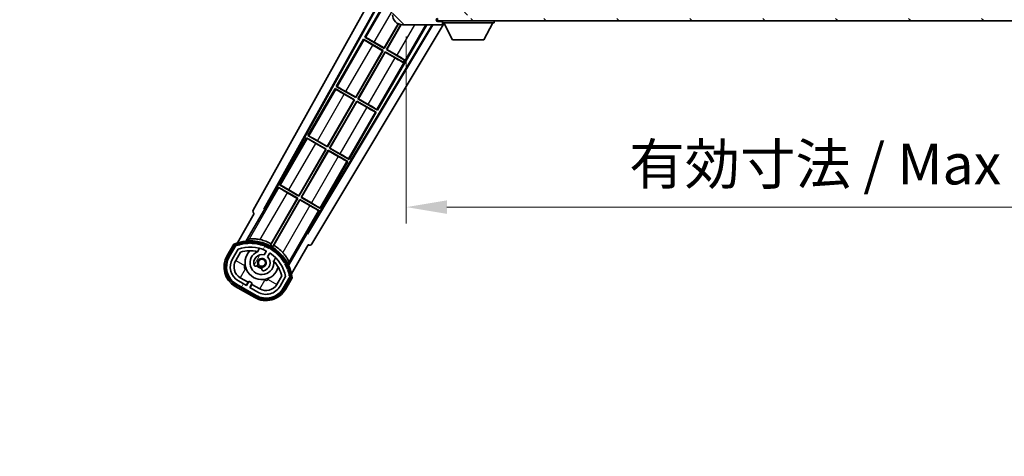
# Model space of a CAD drawing. Units: millimetres. Extents: x -2 to 12776, y 0 to 1826.
# Drawn here: x 3661 to 4055, y 1139 to 1314 of the extents above; entities that cross this region are included whole.
import ezdxf

# ---------------------------------------------------------------- set-up
doc = ezdxf.new("R2010")
doc.units = ezdxf.units.MM
for name, color, linetype, lineweight in [('Dimension (ISO)', 7, 'Continuous', 18), ('Dimension (ISO) @ 1', 7, 'Continuous', 18), ('Hatch (ISO)', 1, 'Continuous', 18), ('Symbol (ISO) @ 1', 7, 'Continuous', 18), ('Visible (ISO)', 7, 'Continuous', 35), ('Visible Narrow (ISO)', 7, 'Continuous', 25)]:
    doc.layers.add(name, color=color, linetype=linetype, lineweight=lineweight)
doc.styles.add('Note Text (TK)', font='MS PGothic.ttf')
doc.dimstyles.new('Default - Method 1b (TK)', dxfattribs={"dimscale": 6, "dimtxt": 2.5, "dimasz": 2.5, "dimexe": 1, "dimexo": 1.499999999999999, "dimgap": 1, "dimtad": 1, "dimtoh": 1, "dimrnd": 1e-08, "dimdsep": 46, "dimtxsty": 'Note Text (TK)', "dimcen": 0.09, "dimdle": 5, "dimclrd": 100, "dimclre": 100, "dimclrt": 7, "dimadec": 1, "dimazin": 1, "dimtfac": 1, "dimtmove": 0, "dimatfit": 3, "dimfxl": 1, "dimtolj": 1, "dimlwd": -1, "dimlwe": -1, "dimarcsym": 0})
doc.dimstyles.new('Default - Method 1b (TK)$7', dxfattribs={"dimscale": 6, "dimtxt": 2.5, "dimasz": 2.5, "dimexe": 1, "dimexo": 1.499999999999999, "dimgap": 1, "dimtad": 1, "dimtoh": 1, "dimrnd": 1e-08, "dimdsep": 46, "dimtxsty": 'Note Text (TK)', "dimcen": 0.09, "dimdle": 5, "dimclrd": 100, "dimclre": 100, "dimclrt": 7, "dimadec": 1, "dimazin": 1, "dimtfac": 1, "dimtmove": 0, "dimatfit": 3, "dimfxl": 1, "dimtolj": 1, "dimlwd": -1, "dimlwe": -1, "dimarcsym": 0})
pattern_1 = [(135.0002104591499, (2259.922884794573, -52.33771334736847), (-14.59286259386461, -14.59296979941324), [])]

# ---------------------------------------------------------------- blocks, each defined once
blk = doc.blocks.new('*D104')
at = {"layer": 'Defpoints', "color": 0}
for p in [(3815.366460078943, 1316.712500344898), (4240.366460078955, 1316.812500345083), (4240.366460078955, 1238.712500344905)]:
    blk.add_point(p, dxfattribs=at)
at = {"layer": 'Dimension (ISO)', "color": 100}
for p, q in [((3815.366460078943, 1306.962500344898), (3815.366460078943, 1232.212500344905)), ((4240.366460078955, 1307.062500345083), (4240.366460078955, 1232.212500344905)), ((3831.616460078944, 1238.712500344905), (4224.116460078954, 1238.712500344905))]:
    blk.add_line(p, q, dxfattribs=at)
for points in [[(3831.616460078944, 1241.420833678238), (3831.616460078944, 1236.004167011572), (3815.366460078943, 1238.712500344905)], [(4224.116460078954, 1241.420833678238), (4224.116460078954, 1236.004167011572), (4240.366460078955, 1238.712500344905)]]:
    blk.add_solid(points, dxfattribs=at)
at = {"layer": 'Dimension (ISO)', "color": 7, "insert": (3904.514187351709, 1255.922727617633), "char_height": 16.25, "attachment_point": 4, "style": 'Note Text (TK)'}
blk.add_mtext('\\A1;\\fＭＳ Ｐゴシック|b0|i0;\\H16.2500;有効寸法 / Max dim. 425', dxfattribs=at)

msp = doc.modelspace()

# ---------------------------------------------------------------- hatches: boundary and pattern name
at = {"layer": 'Hatch (ISO)'}
h = msp.add_hatch(dxfattribs=at)
h.set_pattern_fill('ANSI31', color=256, scale=165.1, angle=90.00021045915, style=0)
h.set_pattern_definition(pattern_1)
edge = h.paths.add_edge_path()
edge.add_ellipse((3817.166460078953, 1319.4125003449), major_axis=(0.3000000000000014, 2.51e-13), ratio=1, start_angle=0, end_angle=89.99999999991135)
edge.add_line((3817.166460078953, 1319.7125003449), (3815.766460078953, 1319.712500344899))
edge.add_ellipse((3815.766460078953, 1319.412500344899), major_axis=(-1.13e-13, 0.2999999999999998), ratio=1, start_angle=5.5469e-12, end_angle=90.00000000000006)
edge.add_line((3815.466460078953, 1319.412500344899), (3815.466460078955, 1316.712500344899))
edge.add_line((3815.466460078955, 1316.712500344899), (3815.366460078943, 1316.712500344899))
edge.add_line((3815.366460078943, 1316.712500344899), (3813.366460078944, 1316.712500344898))
edge.add_line((3813.366460078944, 1316.712500344898), (3813.266460078954, 1316.712500344898))
edge.add_line((3813.266460078954, 1316.712500344898), (3813.266460078953, 1319.412500344898))
edge.add_ellipse((3812.966460078953, 1319.412500344898), major_axis=(0.2999999999999998, 1.133e-13), ratio=1, start_angle=2.1053e-12, end_angle=89.99999999999872)
edge.add_line((3812.966460078953, 1319.712500344898), (3810.866460078954, 1319.712500344897))
edge.add_ellipse((3810.866460078954, 1318.712500344898), major_axis=(7.69e-14, 1), ratio=1, start_angle=3.347e-13, end_angle=90.0000000000521)
edge.add_line((3809.866460078954, 1318.712500344897), (3809.866460078956, 1315.712500344897))
edge.add_ellipse((3813.866460078955, 1315.712500344899), major_axis=(-4.000000000000001, -1.9684e-12), ratio=1, start_angle=4.85e-14, end_angle=89.99999999999316)
edge.add_line((3813.866460078956, 1311.712500344899), (3829.566460078956, 1311.712500344905))
edge.add_ellipse((3829.566460078956, 1312.012500344905), major_axis=(1.122e-13, -0.3000000000000003), ratio=1, start_angle=0, end_angle=90.00000000002628)
edge.add_line((3829.866460078957, 1312.012500344905), (3829.866460078957, 1312.462500344905))
edge.add_ellipse((3829.366460078956, 1312.462500344905), major_axis=(0.5000000000000049, 1.922e-13), ratio=1, start_angle=3.666e-13, end_angle=89.99999999999834)
edge.add_line((3829.366460078956, 1312.962500344905), (3827.991460078955, 1312.962500344904))
edge.add_ellipse((3827.991460078955, 1313.587500344904), major_axis=(2.386e-13, -0.624999999999999), ratio=1, start_angle=191.5369590326035, end_angle=359.99999999999767, ccw=False)
edge.add_ellipse((3827.991460078955, 1313.587500344904), major_axis=(-0.1249999999979495, 0.6123724356961319), ratio=1, start_angle=348.4630409673944, end_angle=359.9999999999985, ccw=False)
edge.add_line((3827.991460078955, 1314.212500344904), (3839.566460078954, 1314.212500344909))
edge.add_ellipse((3839.566460078955, 1314.512500344909), major_axis=(1.167e-13, -0.3000000000000014), ratio=1, start_angle=0, end_angle=89.99999999999912)
edge.add_line((3839.866460078955, 1314.512500344909), (3839.866460078955, 1316.412500344909))
edge.add_ellipse((3839.566460078954, 1316.412500344909), major_axis=(0.2999999999999936, 1.078e-13), ratio=1, start_angle=0, end_angle=90.00000000000315)
edge.add_line((3839.566460078954, 1316.712500344909), (3830.866460078954, 1316.712500344906))
edge.add_line((3830.866460078954, 1316.712500344906), (3830.866460078954, 1316.512500344905))
edge.add_line((3830.866460078954, 1316.512500344905), (3828.866460078955, 1316.512500344905))
edge.add_line((3828.866460078955, 1316.512500344904), (3828.866460078955, 1316.712500344904))
edge.add_line((3828.866460078954, 1316.712500344904), (3825.166460078954, 1316.712500344903))
edge.add_ellipse((3825.166460078954, 1316.412500344903), major_axis=(-1.167e-13, 0.3000000000000014), ratio=1, start_angle=0, end_angle=89.99999999999893)
edge.add_line((3824.866460078953, 1316.412500344903), (3824.866460078954, 1314.212500344903))
edge.add_line((3824.866460078954, 1314.212500344903), (3819.466460078955, 1314.212500344901))
edge.add_line((3819.466460078955, 1314.212500344901), (3819.466460078953, 1316.412500344901))
edge.add_ellipse((3819.166460078954, 1316.412500344901), major_axis=(0.3000000000000003, 1.144e-13), ratio=1, start_angle=1.8932e-12, end_angle=90.00000000002565)
edge.add_line((3819.166460078953, 1316.7125003449), (3817.466460078954, 1316.7125003449))
edge.add_line((3817.466460078954, 1316.7125003449), (3817.466460078952, 1319.4125003449))
h = msp.add_hatch(dxfattribs=at)
h.set_pattern_fill('ANSI31', color=256, scale=165.1, angle=90.00021045915, style=0)
h.set_pattern_definition(pattern_1)
edge = h.paths.add_edge_path()
edge.add_line((4242.366460078954, 1318.962500345085), (4247.366460078954, 1318.962500345087))
edge.add_ellipse((4247.366460078955, 1318.462500345087), major_axis=(-2.793e-13, 0.5000000000000226), ratio=1, start_angle=269.9999999999894, end_angle=360.00000000000057, ccw=False)
edge.add_line((4247.866460078955, 1318.462500345087), (4247.866460078957, 1314.712500345087))
edge.add_ellipse((4247.366460078956, 1314.712500345087), major_axis=(0.5000000000001137, 1.71e-13), ratio=1, start_angle=270.00000000001296, end_angle=359.99999999999875, ccw=False)
edge.add_line((4247.366460078956, 1314.212500345087), (4246.866460078956, 1314.212500345087))
edge.add_line((4246.866460078956, 1314.212500345087), (4240.266460078955, 1314.212500345084))
edge.add_line((4240.266460078955, 1314.212500345084), (4233.766460078956, 1314.212500345081))
edge.add_line((4233.766460078956, 1314.212500345081), (4227.866460078955, 1314.212500345079))
edge.add_line((4227.866460078955, 1314.212500345079), (3839.566460078955, 1314.212500344917))
edge.add_line((3839.566460078955, 1314.212500344917), (3827.991460078955, 1314.212500344912))
edge.add_line((3827.991460078955, 1314.212500344912), (3827.866460078957, 1314.212500344912))
edge.add_line((3827.866460078957, 1314.212500344912), (3827.866460078957, 1314.1998727806))
edge.add_line((3827.866460078957, 1314.199872780601), (3827.866460078958, 1313.212500344913))
edge.add_line((3827.866460078957, 1313.212500344912), (4247.366460078956, 1313.212500345087))
edge.add_ellipse((4247.366460078956, 1314.712500345087), major_axis=(5.536e-13, -1.500000000000031), ratio=1, start_angle=5.683e-13, end_angle=90.00000000000328)
edge.add_line((4248.866460078956, 1314.712500345088), (4248.866460078955, 1318.462500345088))
edge.add_ellipse((4247.366460078955, 1318.462500345087), major_axis=(1.499999999999985, 6.046e-13), ratio=1, start_angle=0, end_angle=90.00000000000406)
edge.add_line((4247.366460078954, 1319.962500345087), (4242.366460078954, 1319.962500345085))
edge.add_line((4242.366460078954, 1319.962500345085), (4242.366460078954, 1318.962500345085))
h = msp.add_hatch(dxfattribs=at)
h.set_pattern_fill('ANSI31', color=256, scale=165.1, angle=14.99997778074499, style=0)
h.set_pattern_definition([(59.999977780745, (2259.922884794573, -52.33771334736847), (-17.87259526899745, 10.31875693097815), [])])
edge = h.paths.add_edge_path()
edge.add_ellipse((3747.377297382852, 1223.258076480076), major_axis=(0.216688430181961, 0.0771111160941044), ratio=1, start_angle=0, end_angle=138.0330326888575)
edge.add_line((3747.164618569924, 1223.34564201286), (3744.541142531624, 1218.801648222083))
edge.add_ellipse((3751.469345761899, 1214.801648222083), major_axis=(-6.928203230275503, 4.000000000000016), ratio=1, start_angle=3.22e-13, end_angle=89.99999999999999)
edge.add_line((3747.469345761899, 1207.873444991808), (3755.263574395959, 1203.373444991808))
edge.add_ellipse((3759.263574395959, 1210.301648222083), major_axis=(-4.000000000000016, -6.928203230275497), ratio=1, start_angle=-5.09e-14, end_angle=90.00000000000011)
edge.add_line((3766.191777626235, 1206.301648222083), (3768.815253664536, 1210.84564201286))
edge.add_ellipse((3768.633080282185, 1210.986044501309), major_axis=(0.1821733823508489, -0.1404024884497508), ratio=1, start_angle=0, end_angle=138.0330326887686)
edge.add_ellipse((3752.85646007893, 1208.204200695085), major_axis=(15.73505617361578, 3.008057049514842), ratio=1, start_angle=1.018e-13, end_angle=8.354788705283307)
edge.add_ellipse((3767.91033586392, 1213.683363391163), major_axis=(0.0771111160942534, -0.2166884301819726), ratio=1, start_angle=1.571393e-10, end_angle=180.822605647347)
edge.add_ellipse((3752.85646007932, 1208.204200695267), major_axis=(14.97366168890503, 5.694721733871553), ratio=1, start_angle=0, end_angle=8.354788705507909)
edge.add_ellipse((3766.730187047556, 1216.214200695085), major_axis=(0.1135671759954319, -0.2000062412436735), ratio=1, start_angle=1.070353882e-07, end_angle=180.8226056474594)
edge.add_ellipse((3752.85646007893, 1208.204200695085), major_axis=(13.75730007079218, 8.208355180069837), ratio=1, start_angle=6.949e-13, end_angle=8.354788705284601)
edge.add_ellipse((3765.128492057696, 1218.501658202263), major_axis=(0.1465725547221399, -0.1772469638730807), ratio=1, start_angle=0, end_angle=180.8226056473517)
edge.add_ellipse((3752.85646007893, 1208.204200695085), major_axis=(12.12292985156966, 10.47258190772101), ratio=1, start_angle=7.783e-13, end_angle=8.354788705284347)
edge.add_ellipse((3763.153917586108, 1220.476232673851), major_axis=(0.1751244005427261, -0.1491021271965998), ratio=1, start_angle=4.0189e-12, end_angle=180.8226056473558)
edge.add_ellipse((3752.85646007893, 1208.204200695085), major_axis=(10.12021054330546, 12.41860453348807), ratio=1, start_angle=6.711e-13, end_angle=8.354788705283612)
edge.add_ellipse((3760.866460078925, 1222.077927663704), major_axis=(0.19835518007453, -0.1164268978269237), ratio=1, start_angle=0, end_angle=180.8226056429403)
edge.add_ellipse((3752.85646007893, 1208.204200695085), major_axis=(7.809993758756321, 13.98729414462217), ratio=1, start_angle=4.37e-14, end_angle=8.35478870528268)
edge.add_ellipse((3758.335622775007, 1223.258076480075), major_axis=(0.2155590378236775, -0.0802140960963759), ratio=1, start_angle=0, end_angle=180.8226056471844)
edge.add_ellipse((3752.85646007893, 1208.204200695085), major_axis=(5.262474265895253, 15.13098690108444), ratio=1, start_angle=1.59e-14, end_angle=8.354788705282637)
edge.add_ellipse((3755.638303885154, 1223.980820898341), major_axis=(0.2262132432908833, -0.041564029639212), ratio=1, start_angle=0, end_angle=180.8226056473604)
edge.add_ellipse((3752.85646007893, 1208.204200695085), major_axis=(2.555057155405417, 15.81493227720667), ratio=1, start_angle=0, end_angle=8.354788705283463)
edge.add_ellipse((3752.85646007893, 1224.224200695085), major_axis=(0.2299940738301779, -0.0016510611735247), ratio=1, start_angle=0, end_angle=180.8226056473535)
edge.add_ellipse((3752.85646007893, 1208.204200695085), major_axis=(-0.2299940738299593, 16.01834893882628), ratio=1, start_angle=6.616e-13, end_angle=8.354788705284934)
edge.add_ellipse((3750.074616272705, 1223.980820898342), major_axis=(0.2267866508189755, 0.0383120739495033), ratio=1, start_angle=0, end_angle=180.8226056478179)
edge.add_ellipse((3752.85646007893, 1208.204200695084), major_axis=(-3.008057049514957, 15.73505617361731), ratio=1, start_angle=1.0687e-12, end_angle=8.35478870528389)
edge = h.paths.add_edge_path(flags=0)
edge.add_line((3767.121684550836, 1210.912294261804), (3764.892739520558, 1207.051648222083))
edge.add_ellipse((3759.263574395959, 1210.301648222083), major_axis=(5.629165124598842, -3.249999999999994), ratio=1, start_angle=269.99999999999966, end_angle=359.99999999999994, ccw=False)
edge.add_line((3756.013574395959, 1204.672483097484), (3752.765979131768, 1206.547483097484))
edge.add_line((3752.765979131768, 1206.547483097484), (3753.765979131767, 1208.279533905053))
edge.add_line((3753.765979131767, 1208.279533905053), (3752.466941026091, 1209.029533905053))
edge.add_line((3752.466941026091, 1209.029533905053), (3751.466941026091, 1207.297483097484))
edge.add_line((3751.466941026091, 1207.297483097484), (3748.219345761899, 1209.172483097484))
edge.add_ellipse((3751.469345761899, 1214.801648222083), major_axis=(-3.249999999999993, -5.629165124598837), ratio=1, start_angle=270.0000000000002, end_angle=359.99999999999966, ccw=False)
edge.add_line((3745.8401806373, 1218.051648222083), (3748.069125667579, 1221.912294261803))
edge.add_ellipse((3752.85646007893, 1208.204200695085), major_axis=(-4.787334411350359, 13.70809356671817), ratio=1, start_angle=314.767469101536, end_angle=359.99999999999994, ccw=False)
edge.add_ellipse((3759.107893842573, 1221.032001593866), major_axis=(0.1095205634835882, 0.2247337228237852), ratio=1, start_angle=265.9815852759382, end_angle=360.0000000000011, ccw=False)
edge.add_line((3759.324400193519, 1220.907001593867), (3758.548079856175, 1219.562375326639))
edge.add_ellipse((3757.616460078929, 1216.448762539113), major_axis=(0.9316197772458829, 3.113612787525824), ratio=1, start_angle=5.09e-14, end_angle=126.1819545065225)
edge.add_ellipse((3755.02458582953, 1215.529693512706), major_axis=(-0.4712498635271631, -0.1671034593466867), ratio=1, start_angle=0, end_angle=100.4756816963921)
edge.add_line((3755.27458582953, 1215.096680810814), (3755.716624559733, 1215.351891990689))
edge.add_ellipse((3755.466624559733, 1215.784904692581), major_axis=(0.249999999999999, -0.4330127018922186), ratio=1, start_angle=-2.036e-13, end_angle=77.16041159309506)
edge.add_ellipse((3757.616460078929, 1216.448762539113), major_axis=(-1.672094292708261, -0.5163338806358408), ratio=1, start_angle=85.679176813808, end_angle=360.0000000000004, ccw=False)
edge.add_ellipse((3758.116460078929, 1214.255021442265), major_axis=(-0.1111111111111101, 0.4874980215217863), ratio=1, start_angle=0, end_angle=77.160411593096)
edge.add_line((3757.616460078929, 1214.255021442265), (3757.616460078929, 1213.744599082515))
edge.add_ellipse((3758.116460078929, 1213.744599082515), major_axis=(-0.4999999999999996, 2.1e-15), ratio=1, start_angle=2.449e-13, end_angle=100.4756816963888)
edge.add_ellipse((3757.616460078929, 1216.448762539113), major_axis=(0.5909090909090889, -3.195829539615816), ratio=1, start_angle=0, end_angle=126.1819545065225)
edge.add_line((3759.847117961852, 1218.812375326639), (3760.623438299195, 1220.157001593867))
edge.add_ellipse((3760.839944650142, 1220.032001593867), major_axis=(-0.2165063509461097, 0.1250000000000005), ratio=1, start_angle=265.9815852759395, end_angle=360.00000000000693, ccw=False)
edge.add_ellipse((3752.85646007893, 1208.204200695085), major_axis=(8.123349402522756, 12.03501535040702), ratio=1, start_angle=314.7674691015353, end_angle=360.0000000000002, ccw=False)

# ---------------------------------------------------------------- linework, layer by layer
at = {"layer": 'Visible (ISO)'}
for p, q in [((3754.151553959579, 1237.478895228631), (3809.866460078946, 1337.6666345507)), ((3758.407852393896, 1237.931162202236), (3809.866460078949, 1330.465134378033)), ((3758.821913077146, 1238.045685379366), (3809.866460078949, 1329.835084752545)), ((3809.639218743162, 1325.554823695039), (3798.764218743245, 1306.718771162679)), ((3825.686066357817, 1311.712500344903), (3775.717217403055, 1228.291176878762)), ((3826.043007454337, 1311.712500344903), (3775.825067763963, 1227.875328219794)), ((3830.475319360314, 1312.300914699462), (3777.561542292687, 1223.963132162786)), ((3803.843701414665, 1277.516693226855), (3823.586659859499, 1311.712500345028)), ((3806.510529898463, 1302.397601628509), (3812.120188386891, 1312.113815143676)), ((3812.239353756244, 1312.058389643976), (3806.558447377377, 1302.218771162634)), ((3807.424472781161, 1301.718771162634), (3813.224308674911, 1311.764381606273)), ((3813.363825677851, 1311.744206169963), (3807.603303247035, 1301.766688641547)), ((3813.866460078956, 1311.712500344899), (3829.566460078956, 1311.712500344905)), ((3827.866460078957, 1314.212500344912), (3827.866460078957, 1313.212500344913)), ((3827.866460078957, 1313.212500344913), (4247.366460078956, 1313.212500345087)), ((3829.366460078956, 1312.962500344905), (3827.991460078955, 1312.962500344904)), ((3829.616460078955, 1312.962500344905), (3829.366460078956, 1312.962500344905)), ((3829.616460078956, 1311.712500344905), (3829.566460078956, 1311.712500344905)), ((3829.84930279143, 1311.912500344905), (3829.861409053234, 1311.912500344905)), ((3829.866460078955, 1313.212500344917), (3829.866460078956, 1312.512500344917)), ((3829.866460078955, 1312.462500344905), (3829.866460078955, 1312.512500344917)), ((3829.866460078956, 1312.512500344917), (3850.466460078956, 1312.512500344934)), ((3829.866460078957, 1312.012500344905), (3829.866460078956, 1312.462500344905)), ((3829.866460078956, 1312.012500344905), (3829.866460078956, 1311.962500344905)), ((3833.916460078962, 1305.612500344921), (3830.366460078956, 1312.512500344918)), ((3846.416460078962, 1305.612500344931), (3849.966460078956, 1312.512500344934)), ((3850.466460078955, 1313.212500344934), (3850.466460078956, 1312.512500344934)), ((3798.264218743248, 1305.852745758893), (3787.389218743332, 1287.016693226533)), ((3798.264218743248, 1305.852745758893), (3806.05844737738, 1301.352745758847)), ((3798.522229936998, 1305.626212495711), (3798.264218743248, 1305.852745758893)), ((3798.764218743245, 1306.718771162679), (3799.089407900841, 1306.60859354602)), ((3806.558447377377, 1302.218771162634), (3798.764218743245, 1306.718771162679)), ((3805.879616911506, 1301.304828279934), (3801.94128208809, 1303.578626950394)), ((3802.572195075052, 1304.671400298967), (3806.510529898463, 1302.397601628509)), ((3833.916460078962, 1305.612500344921), (3846.416460078962, 1305.612500344931)), ((3795.13552989855, 1282.695523692363), (3805.879616911506, 1301.304828279934)), ((3806.05844737738, 1301.352745758847), (3795.183447377463, 1282.516693226488)), ((3796.049472781247, 1282.016693226488), (3806.924472781155, 1300.852745758831)), ((3806.972390260069, 1300.673915292956), (3796.228303247123, 1282.064610705401)), ((3805.879616911506, 1301.304828279934), (3806.05844737738, 1301.352745758848)), ((3806.510529898463, 1302.397601628509), (3806.558447377377, 1302.218771162634)), ((3806.924472781155, 1300.852745758831), (3814.150445876197, 1296.680828247294)), ((3806.972390260069, 1300.673915292956), (3806.924472781155, 1300.852745758831)), ((3810.910725082815, 1298.400116622908), (3806.972390260069, 1300.673915292956)), ((3807.603303247035, 1301.766688641547), (3807.424472781161, 1301.718771162634)), ((3814.650445876187, 1297.54685365106), (3807.424472781161, 1301.718771162634)), ((3807.603303247035, 1301.766688641547), (3811.541638069775, 1299.492889971478)), ((3814.105920754669, 1296.603708474545), (3814.150445876197, 1296.680828247294)), ((3814.150445876197, 1296.680828247294), (3814.650445876187, 1297.54685365106)), ((3814.694970997758, 1297.623973423785), (3814.650445876187, 1297.54685365106)), ((3786.889218743336, 1286.150667822746), (3776.01421874342, 1267.314615290387)), ((3786.889218743336, 1286.150667822746), (3794.683447377468, 1281.650667822701)), ((3787.147229936998, 1285.924134559615), (3786.889218743336, 1286.150667822746)), ((3787.389218743332, 1287.016693226533), (3787.714407900841, 1286.906515609924)), ((3795.183447377463, 1282.516693226488), (3787.389218743332, 1287.016693226533)), ((3794.504616911594, 1281.602750343787), (3790.566282088089, 1283.876549014298)), ((3791.197195075052, 1284.969322362871), (3795.13552989855, 1282.695523692363)), ((3783.760529898638, 1262.993445756217), (3794.504616911594, 1281.602750343787)), ((3794.683447377468, 1281.650667822701), (3783.808447377551, 1262.814615290342)), ((3784.674472781335, 1262.314615290341), (3795.549472781252, 1281.150667822701)), ((3795.597390260166, 1280.971837356825), (3784.85330324721, 1262.362532769255)), ((3794.504616911594, 1281.602750343787), (3794.683447377468, 1281.650667822701)), ((3795.13552989855, 1282.695523692363), (3795.183447377463, 1282.516693226488)), ((3795.549472781252, 1281.150667822701), (3803.343701414669, 1276.650667823068)), ((3795.597390260166, 1280.971837356825), (3795.549472781252, 1281.150667822701)), ((3799.535725082813, 1278.698038686809), (3795.597390260166, 1280.971837356825)), ((3796.228303247123, 1282.064610705401), (3796.049472781247, 1282.016693226488)), ((3803.843701414665, 1277.516693226855), (3796.049472781247, 1282.016693226488)), ((3796.228303247123, 1282.064610705401), (3800.166638069775, 1279.790812035382)), ((3792.468701414753, 1257.814615290709), (3803.343701414669, 1276.650667823068)), ((3803.343701414669, 1276.650667823068), (3803.018512257023, 1276.760845439756)), ((3803.585690220867, 1277.743226490065), (3803.843701414665, 1277.516693226855)), ((3775.5142187434, 1266.44858988656), (3764.639218743507, 1247.61253735424)), ((3775.5142187434, 1266.44858988656), (3783.308447377554, 1261.948589886553)), ((3775.772229936976, 1266.222056623481), (3775.5142187434, 1266.44858988656)), ((3776.01421874342, 1267.314615290387), (3776.339407900842, 1267.204437673828)), ((3783.808447377551, 1262.814615290342), (3776.01421874342, 1267.314615290387)), ((3783.129616911679, 1261.900672407638), (3779.191282088078, 1264.174471078181)), ((3779.822195075052, 1265.267244426775), (3783.760529898638, 1262.993445756217)), ((3772.385529898725, 1243.29136782007), (3783.129616911679, 1261.900672407638)), ((3783.308447377554, 1261.948589886553), (3772.433447377638, 1243.112537354195)), ((3773.299472781423, 1242.612537354195), (3784.174472781341, 1261.448589886557)), ((3784.222390260255, 1261.269759420682), (3773.478303247297, 1242.660454833108)), ((3783.129616911679, 1261.900672407638), (3783.308447377554, 1261.948589886553)), ((3783.760529898638, 1262.993445756217), (3783.808447377551, 1262.814615290342)), ((3784.174472781341, 1261.448589886557), (3791.968701414779, 1256.948589886961)), ((3784.222390260255, 1261.269759420682), (3784.174472781341, 1261.448589886557)), ((3788.160725082826, 1258.995960750735), (3784.222390260255, 1261.269759420682)), ((3784.85330324721, 1262.362532769255), (3784.674472781335, 1262.314615290341)), ((3792.468701414753, 1257.814615290709), (3784.674472781335, 1262.314615290341)), ((3784.85330324721, 1262.362532769255), (3788.791638069775, 1260.088734099286)), ((3781.093701414839, 1238.112537354562), (3791.968701414779, 1256.948589886961)), ((3791.968701414779, 1256.948589886961), (3791.643512257046, 1257.058767503698)), ((3792.210690220866, 1258.041148553969), (3792.468701414753, 1257.814615290708)), ((3764.139218743487, 1246.746511950414), (3759.042323904149, 1237.918431129064)), ((3764.139218743487, 1246.746511950414), (3771.933447377641, 1242.246511950406)), ((3764.397229936977, 1246.519978687385), (3764.139218743487, 1246.746511950414)), ((3764.639218743507, 1247.61253735424), (3764.964407900841, 1247.502359737732)), ((3772.433447377638, 1243.112537354195), (3764.639218743507, 1247.61253735424)), ((3771.754616911766, 1242.198594471492), (3767.816282088077, 1244.472393142085)), ((3768.447195075051, 1245.565166490679), (3772.385529898725, 1243.29136782007)), ((3771.933447377641, 1242.246511950406), (3761.08294453597, 1223.452889740771)), ((3761.295725443301, 1224.083263057077), (3771.754616911766, 1242.198594471492)), ((3761.948969939732, 1222.952889740731), (3772.799472781428, 1241.74651195041)), ((3772.847390260341, 1241.567681484536), (3762.388498791846, 1223.452350070067)), ((3771.754616911766, 1242.198594471492), (3771.933447377641, 1242.246511950406)), ((3772.385529898725, 1243.29136782007), (3772.433447377638, 1243.112537354195)), ((3772.799472781428, 1241.74651195041), (3780.593701414866, 1237.246511950815)), ((3772.847390260341, 1241.567681484536), (3772.799472781428, 1241.74651195041)), ((3776.785725082826, 1239.293882814639), (3772.847390260341, 1241.567681484536)), ((3773.478303247297, 1242.660454833108), (3773.299472781423, 1242.612537354195)), ((3781.093701414839, 1238.112537354562), (3773.299472781423, 1242.612537354195)), ((3773.478303247297, 1242.660454833108), (3777.416638069775, 1240.38665616319)), ((3751.319581673044, 1225.154669855715), (3758.62403282493, 1237.806350372186)), ((3758.407852393896, 1237.931162202236), (3758.821913077146, 1238.045685379366)), ((3758.62403282493, 1237.806350372186), (3758.407852393896, 1237.931162202236)), ((3759.042323904149, 1237.918431129064), (3758.62403282493, 1237.806350372186)), ((3759.042323904149, 1237.918431129064), (3758.821913077146, 1238.045685379366)), ((3775.496806576053, 1228.418431129064), (3780.593701414866, 1237.246511950815)), ((3780.593701414866, 1237.246511950815), (3780.268512257045, 1237.356689567602)), ((3780.835690220867, 1238.339070617874), (3781.093701414839, 1238.112537354562)), ((3754.541142531625, 1236.12215629777), (3747.806746396157, 1224.457840032844)), ((3754.541142531625, 1236.12215629777), (3754.524084287228, 1236.132004879764)), ((3775.60888733293, 1228.000140049845), (3768.304436181045, 1215.348459533374)), ((3775.60888733293, 1228.000140049845), (3775.496806576053, 1228.418431129063)), ((3775.717217403055, 1228.291176878762), (3775.496806576053, 1228.418431129064)), ((3775.825067763963, 1227.875328219794), (3775.60888733293, 1228.000140049845)), ((3775.825067763963, 1227.875328219794), (3775.717217403055, 1228.291176878762)), ((3746.347548989427, 1223.930435986117), (3743.67511712784, 1219.301648222081)), ((3744.367937450868, 1218.901648222081), (3746.985789346449, 1223.435900711919)), ((3747.164618569924, 1223.34564201286), (3744.541142531624, 1218.801648222083)), ((3745.8401806373, 1218.051648222083), (3748.069125667579, 1221.912294261804)), ((3755.843002686169, 1220.87704422979), (3756.622563910081, 1222.227283877215)), ((3759.324400193519, 1220.907001593867), (3758.548079856175, 1219.562375326639)), ((3769.457381490768, 1211.957840032845), (3776.191777626235, 1223.62215629777)), ((3776.208835870632, 1223.612307715775), (3776.191777626235, 1223.62215629777)), ((3747.139218742978, 1217.301648222081), (3749.080915048882, 1220.664764876776)), ((3759.847117961852, 1218.812375326639), (3760.623438299195, 1220.157001593867)), ((3763.117754438463, 1218.477283877215), (3762.338193214552, 1217.12704422979)), ((3755.27458582953, 1215.096680810814), (3755.716624559733, 1215.351891990689)), ((3757.616460078929, 1214.255021442265), (3757.616460078929, 1213.744599082515)), ((3751.466941026091, 1207.297483097484), (3748.219345761899, 1209.172483097485)), ((3752.087037215524, 1208.671521203159), (3748.9693457619, 1210.471521203159)), ((3752.466941026091, 1209.029533905053), (3751.466941026091, 1207.297483097484)), ((3753.765979131767, 1208.279533905053), (3752.466941026091, 1209.029533905053)), ((3765.535397720786, 1211.164764876776), (3763.593701414882, 1207.801648222081)), ((3767.121684550836, 1210.912294261804), (3764.892739520558, 1207.051648222083)), ((3766.191777626235, 1206.301648222083), (3768.815253664536, 1210.84564201286)), ((3768.982834602574, 1210.735900711919), (3766.364982706992, 1206.201648222081)), ((3767.057803030019, 1205.801648222081), (3769.730234891607, 1210.430435986117)), ((3746.969345761899, 1207.007419588021), (3754.763574395961, 1202.507419588021)), ((3755.16357439596, 1203.200239911049), (3747.3693457619, 1207.700239911049)), ((3747.469345761899, 1207.873444991808), (3755.263574395959, 1203.373444991808)), ((3751.337037215524, 1207.372483097482), (3752.087037215524, 1208.671521203159)), ((3752.087037215524, 1208.671521203159), (3752.216941026091, 1208.59652120316)), ((3752.765979131768, 1206.547483097484), (3753.765979131767, 1208.279533905053)), ((3756.013574395959, 1204.672483097484), (3752.765979131768, 1206.547483097484)), ((3753.645882942336, 1207.771521203159), (3752.895882942336, 1206.472483097482)), ((3753.515979131767, 1207.846521203159), (3753.645882942336, 1207.771521203159)), ((3756.76357439596, 1205.971521203159), (3753.645882942336, 1207.771521203159))]:
    msp.add_line(p, q, dxfattribs=at)
msp.add_circle((3757.616460078927, 1216.448762539113), 1.420000000000003, dxfattribs=at)
for centre, radius, start, end in [((3813.866460078955, 1315.712500344899), 4.000000000000004, 180, 270.000000000026), ((3827.991460078955, 1313.587500344904), 0.6250000000000006, 90.00000000002605, 270.000000000026), ((3829.366460078956, 1312.462500344905), 0.5000000000000053, 0, 90.00000000002605), ((3829.566460078956, 1312.012500344905), 0.3000000000000005, 270, 0), ((3829.616460078955, 1312.712500344905), 0.2500000000000031, 0, 90), ((3829.616460078956, 1311.962500344905), 0.25000000000001, 270, 348.4630409672101), ((3752.85646007893, 1208.204200695083), 17.02000000000001, 7.515889193154642, 112.4841108068481), ((3752.85646007893, 1208.204200695084), 17.98237529878364, 62.01063936940323, 76.73688011286232), ((3747.377297382853, 1223.258076480073), 0.4300000000000312, 47.03912988320176, 155.5722957191077), ((3747.377297382852, 1223.258076480076), 0.2300000000000026, 19.58869717627338, 157.6217298650939), ((3752.85646007893, 1208.204200695085), 16.02000000000088, 100.8226056473531, 109.1773943526384), ((3752.85646007893, 1208.204200695082), 16.22000000000129, 101.3530387533289, 108.6469612466651), ((3752.856460078929, 1208.204200695085), 14.52, 64.0184147240717, 109.2509456225274), ((3752.85646007893, 1208.204200695084), 13.01999999999947, 76.73935963618955, 106.8567836239361), ((3750.074616272705, 1223.980820898339), 0.4299999999999974, 37.03912988320726, 162.9608701167835), ((3750.074616272705, 1223.980820898342), 0.2300000000000005, 9.588697176073527, 190.4113028239277), ((3752.856460078929, 1208.204200695085), 16.01999999999983, 90.82260564735435, 99.17739435265386), ((3752.856460078917, 1208.204200695226), 16.2199999999994, 91.35303875330526, 98.64696124671362), ((3757.61646007893, 1216.448762539111), 6.750000000000002, 134.9704242492867, 345.0295757507143), ((3752.85646007893, 1224.224200695083), 0.4300000000000013, 27.03912988321917, 152.9608701167808), ((3752.856460078929, 1224.224200695086), 0.2300000000000003, 359.5886971763426, 180.4113028237159), ((3757.61646007893, 1216.448762539111), 4.750000000000019, 111.4779164362223, 8.522083563783365), ((3752.856460078929, 1208.204200695085), 16.02000000000068, 80.82260564737193, 89.17739435264563), ((3752.85646007893, 1208.204200695083), 16.22000000000001, 81.3530387533386, 88.6469612466687), ((3755.638303885155, 1223.980820898339), 0.4299999999999998, 17.03912988317379, 142.9608701167766), ((3755.638303885154, 1223.980820898341), 0.2300000000000646, 349.5886971763002, 170.4113028236328), ((3752.85646007713, 1208.204200687537), 13.02000000775841, 76.58432466636329, 76.7393596361088), ((3752.856460078929, 1208.204200695085), 16.01999999999995, 70.8226056473617, 79.1773943526468), ((3752.85646007893, 1208.204200695083), 16.22000000000027, 71.35303875333474, 78.64696124667107), ((3758.335622775007, 1223.258076480074), 0.4300000000000005, 7.039129883245001, 132.9608701167982), ((3758.335622775007, 1223.258076480075), 0.2300000000000616, 339.5886971764117, 160.4113028235479), ((3752.85646007893, 1208.204200695085), 16.01999999999983, 60.8226056473546, 69.17739435263456), ((3752.85646007893, 1208.204200695083), 16.21999999999984, 61.35303875331695, 68.64696124666635), ((3759.107893842573, 1221.032001593867), 0.2500000000000013, 329.9999999999778, 64.01841472404611), ((3760.86646007893, 1222.07792766371), 0.4300000000000001, 357.0391298832076, 122.960870116775), ((3760.866460078925, 1222.077927663705), 0.2300000000000005, 329.5886971785229, 150.4113028214909), ((3752.856460078929, 1208.204200695085), 16.02000000000002, 50.82260564736059, 59.17739435265026), ((3752.856460078957, 1208.204200695128), 17.32621032228844, 58.34632807666328, 61.65367191809099), ((3752.85646007893, 1208.204200695083), 16.21999999999998, 51.35303875333643, 58.6469612466696), ((3752.856460078928, 1208.204200695081), 17.98237529878839, 43.26311988714672, 57.98936062556801), ((3763.153917586108, 1220.476232673849), 0.4300000000000354, 347.0391298832424, 112.9608701167808), ((3751.4693457619, 1214.801648222081), 9.000000000000002, 150.0000000000023, 239.9999999999997), ((3751.4693457619, 1214.801648222081), 8.200000000000008, 150.0000000000026, 240), ((3751.469345761899, 1214.801648222083), 8.000000000000009, 150.0000000000023, 239.9999999999999), ((3751.469345761899, 1214.801648222083), 6.49999999999999, 150.0000000000023, 239.9999999999997), ((3751.4693457619, 1214.801648222081), 4.999999999999997, 150.0000000000021, 239.9999999999997), ((3757.616460078929, 1216.448762539113), 3.250000000000002, 73.34236379710273, 199.5243183036136), ((3757.616460078929, 1216.448762539113), 1.750000000000002, 282.8395884069015, 197.160411593098), ((3757.616460078929, 1216.448762539113), 3.25000000000001, 280.4756816963805, 46.65763620290955), ((3760.839944650141, 1220.032001593867), 0.2500000000000005, 55.98158527590138, 149.9999999999778), ((3752.856460078929, 1208.204200695085), 14.52, 10.74905437746828, 55.98158527593365), ((3752.856460102834, 1208.204200717656), 13.01999996712277, 43.26064036356131, 43.41567533377437), ((3752.85646007893, 1208.204200695083), 13.01999999999987, 13.1432163760577, 43.2606403638193), ((3763.153917586107, 1220.476232673851), 0.2300000000000007, 319.588697176332, 140.4113028237257), ((3752.856460078929, 1208.204200695085), 16.02000000000013, 40.8226056473512, 49.17739435264587), ((3752.85646007893, 1208.204200695083), 16.21999999999988, 41.35303875333194, 48.64696124666524), ((3765.128492057695, 1218.501658202264), 0.2300000000000001, 309.58869717634, 130.4113028236604), ((3765.128492057697, 1218.501658202262), 0.4300000000000013, 337.0391298832164, 102.9608701167978), ((3752.85646007893, 1208.204200695085), 16.01999999999996, 30.82260564735623, 39.1773943526505), ((3752.85646007893, 1208.204200695083), 16.22000000000031, 31.35303875333324, 38.64696124666579), ((3755.024585829529, 1215.529693512707), 0.5000000000000006, 199.5243183036195, 300.0000000000007), ((3757.61646007893, 1216.448762539111), 2.24999999999987, 209.9999999999403, 270), ((3755.466624559733, 1215.784904692581), 0.4999999999999999, 300.0000000000007, 17.16041159310476), ((3757.616460078927, 1216.448762539113), 2.000000000000001, 208.8762639880617, 271.1237360120888), ((3758.116460078929, 1214.255021442265), 0.5000000000000022, 102.8395884069013, 180), ((3758.116460078929, 1213.744599082515), 0.5000000000000002, 180, 280.4756816964064), ((3766.730187047556, 1216.214200695086), 0.23, 299.5886971762407, 120.4113028236657), ((3766.730187047557, 1216.214200695083), 0.4299999999999565, 327.0391298832578, 92.96087011680135), ((3752.85646007932, 1208.204200695267), 16.02000000000036, 20.82260564724234, 29.17739435275377), ((3752.85646007893, 1208.204200695083), 16.21999999999942, 21.35303875332636, 28.64696124667751), ((3767.91033586392, 1213.683363391163), 0.2300000000000635, 289.5886971763317, 110.4113028236965), ((3767.91033586392, 1213.683363391161), 0.4300000000000485, 317.0391298832254, 82.9608701167899), ((3752.85646007893, 1208.204200695086), 16.01999999999938, 10.82260564735999, 19.17739435264013), ((3752.85646007893, 1208.204200695083), 16.22000000000056, 11.35303875332604, 18.64696124667521), ((3768.633080282184, 1210.98604450131), 0.2300000000000677, 322.3782701348552, 100.4113028236324), ((3768.633080282185, 1210.986044501308), 0.4300000000000011, 324.4277042809359, 72.960870116774), ((3759.26357439596, 1210.301648222081), 9.000000000000004, 239.9999999999997, 330.0000000000024), ((3759.26357439596, 1210.301648222081), 8.199999999999992, 240, 330.0000000000026), ((3759.263574395959, 1210.301648222083), 8.000000000000004, 239.9999999999999, 330.0000000000024), ((3759.263574395959, 1210.301648222083), 6.499999999999993, 239.9999999999997, 330.0000000000024), ((3759.26357439596, 1210.301648222081), 5.000000000000008, 239.9999999999997, 330.0000000000021)]:
    msp.add_arc(centre, radius, start, end, dxfattribs=at)
for centre, major_axis, ratio, start_param, end_param in [((3801.976192217946, 1303.639093069004), (3.464101615137742, -1.999999999999998), 0.0174550649282257, 3.228859048195534, 4.712388980405582), ((3802.537284945195, 1304.610934180357), (-3.464101615137744, 1.999999999999999), 0.0174550649282096, 4.712388980405552, 6.195918776671987), ((3810.945635212672, 1298.460582741518), (3.4641016151466, -1.999999999984654), 0.0174550649282257, 4.712388980384552, 5.871208790731552), ((3811.506727939919, 1299.432423852868), (-3.464101615137742, 1.999999999999998), 0.0174550649282096, 3.55356911255448, 4.712388980405552), ((3790.601192217946, 1283.937015132909), (3.464101615137742, -1.999999999999998), 0.0174550649282257, 3.228859048195534, 4.712388980405582), ((3791.162284945194, 1284.908856244261), (-3.464101615137744, 1.999999999999999), 0.0174550649282096, 4.712388980405552, 6.195918776671987), ((3799.57063521267, 1278.758504805419), (3.464101615137744, -1.999999999999999), 0.0174550649282257, 4.712388980405552, 6.195918776618912), ((3800.131727939918, 1279.730345916772), (-3.464101615137742, 1.999999999999998), 0.0174550649282096, 3.228859048248988, 4.712388980405552), ((3779.226192217933, 1264.234937196791), (3.464101615146601, -1.999999999984656), 0.0174550649282257, 3.228859116188523, 4.712388980384631), ((3779.787284945194, 1265.206778308165), (-3.464101615137744, 1.999999999999999), 0.0174550649282096, 4.712388980405552, 6.195918776671987), ((3788.195635212682, 1259.056426869345), (3.464101615146601, -1.999999999984655), 0.0174550649282257, 4.712388980384552, 6.195918844579311), ((3788.756727939919, 1260.028267980676), (-3.464101615137742, 1.999999999999998), 0.0174550649282096, 3.228859048248988, 4.712388980405552), ((3767.851192217933, 1244.532859260695), (3.464101615146601, -1.999999999984656), 0.0174550649282257, 3.228859116188523, 4.712388980384631), ((3768.412284945195, 1245.504700372069), (-3.464101615137744, 1.999999999999999), 0.0174550649282096, 4.712388980405552, 6.195918776671987), ((3755.03249242667, 1236.997586610446), (-0.9710470547880383, -0.2685775258440384), 0.992550932356298, 5.509565118762277, 7.056805495596745), ((3776.820635212683, 1239.354348933249), (3.464101615146599, -1.999999999984657), 0.0174550649282257, 4.712388980384552, 6.195918844579858), ((3777.381727939918, 1240.32619004458), (-3.464101615137742, 1.999999999999998), 0.0174550649282096, 3.228859048248988, 4.712388980405552), ((3776.704247568733, 1224.485392945365), (0.2529285671274773, -0.9752401806385297), 0.992550932356298, 5.509565118762309, 7.056805495596979)]:
    msp.add_ellipse(centre, major_axis=major_axis, ratio=ratio, start_param=start_param, end_param=end_param, dxfattribs=at)
for points, knots in [([(3829.861409053234, 1311.912500344905), (3829.861409053234, 1311.912500344905), (3829.863462150296, 1311.920648257065), (3829.86587127601, 1311.943901087584), (3829.866460078956, 1311.952586791034), (3829.866460078956, 1311.962500344905)], [0.170313120201303, 0.170313120201303, 0.170313120201303, 0.170313120201303, 0.181067751698146, 0.181067751698146, 0.185857001330415, 0.185857001330415, 0.185857001330415, 0.185857001330415]), ([(3756.982035501164, 1225.706927591821), (3756.947028324542, 1225.715179148755), (3756.912133663711, 1225.723253271322), (3756.344524432372, 1225.852188088174), (3755.772373572663, 1225.944653014666), (3754.701700561827, 1226.048594323869), (3754.203129250177, 1226.061196377023), (3753.407432005321, 1226.039456936937), (3753.049457678605, 1226.004538840296), (3752.640594462589, 1225.929658590469), (3752.52624613709, 1225.895696734651), (3752.47086722857, 1225.862912526931)], [1.827842344848604, 1.827842344848604, 1.827842344848604, 1.827842344848604, 1.838537512948579, 1.838537512948579, 2.002515666481118, 2.002515666481118, 2.166493820013657, 2.166493820013657, 2.326192711737387, 2.326192711737387, 2.433178119335598, 2.433178119335598, 2.433178119335598, 2.433178119335598]), ([(3746.694952369315, 1223.532156290803), (3746.694220995741, 1223.53299913812), (3746.693489609282, 1223.53384197213), (3746.667715105545, 1223.563542963446), (3746.642714133553, 1223.592319207827), (3746.59380556755, 1223.648551454141), (3746.569983097837, 1223.675909954603), (3746.506791719313, 1223.748409428346), (3746.470029592816, 1223.790501378846), (3746.410057964901, 1223.85908778992), (3746.386774717179, 1223.885673830255), (3746.355538033484, 1223.921326551731), (3746.347548989427, 1223.930435986117), (3746.347548989427, 1223.930435986117)], [-0.0809227638811332, -0.0809227638811332, -0.0809227638811332, -0.0809227638811332, -0.0805886356619544, -0.0805886356619544, -0.0691479127286473, -0.0691479127286473, -0.0577655588553456, -0.0577655588553456, -0.0376220805433989, -0.0376220805433989, -0.0185556093749173, -0.0185556093749173, 0, 0, 0, 0]), ([(3768.342149548595, 1216.699623407073), (3768.342852051063, 1216.763975052544), (3768.315089718217, 1216.879984535221), (3768.1755063088, 1217.271510591877), (3768.026759104186, 1217.598984501036), (3767.647737389135, 1218.298948248847), (3767.387538035139, 1218.724422643757), (3766.76218571545, 1219.599682015685), (3766.396033310293, 1220.048946731745), (3766.000567867797, 1220.47604333708), (3765.976128142126, 1220.502225938533), (3765.951478495889, 1220.528417264336)], [0.0527134841254234, 0.0527134841254234, 0.0527134841254234, 0.0527134841254234, 0.1596988917237303, 0.1596988917237303, 0.3193977834474606, 0.3193977834474606, 0.4833759369799999, 0.4833759369799999, 0.6473540905125392, 0.6473540905125392, 0.6580492586125147, 0.6580492586125147, 0.6580492586125147, 0.6580492586125147]), ([(3769.730234891607, 1210.430435986117), (3769.730234891607, 1210.430435986117), (3769.718351367988, 1210.432799984028), (3769.671856863628, 1210.4420253849), (3769.63719105345, 1210.448896248743), (3769.547807665148, 1210.466539996487), (3769.492973903471, 1210.47733095668), (3769.398591828187, 1210.49580655891), (3769.362987436921, 1210.502758172632), (3769.2898346001, 1210.516998110097), (3769.252413155444, 1210.524261464771), (3769.21380409058, 1210.531732344118), (3769.212708481685, 1210.531944326367), (3769.211612867711, 1210.532156290803)], [-0.0807455700625251, -0.0807455700625251, -0.0807455700625251, -0.0807455700625251, -0.062153826393863, -0.062153826393863, -0.0430502261041493, -0.0430502261041493, -0.0228675213594907, -0.0228675213594907, -0.0114630020423012, -0.0114630020423012, 0, 0, 0.0003347788842693, 0.0003347788842693, 0.0003347788842693, 0.0003347788842693])]:
    msp.add_open_spline(points, degree=3, knots=knots, dxfattribs=at)
for points in [[(3751.319581673065, 1225.154669855752), (3751.883814750498, 1225.515378584893), (3752.47086722857, 1225.862912526931)], [(3768.342149548595, 1216.699623407073), (3768.334702565149, 1216.017454076688), (3768.304436181062, 1215.348459533405)]]:
    msp.add_open_spline(points, degree=2, dxfattribs=at)
for points, weights in [([(3761.08294453597, 1223.452889740767), (3761.187454130157, 1223.762398844685), (3761.295725443301, 1224.083263057076)], [10.4730504253336, 10.31502784941651, 10.15601717057085]), ([(3762.388498791846, 1223.452350070067), (3762.164757889328, 1223.198152256191), (3761.948969939732, 1222.95288974073)], [10.15601717148603, 10.31502785036138, 10.47305042630854])]:
    msp.add_rational_spline(points, weights, degree=2, dxfattribs=at)
at = {"layer": 'Visible Narrow (ISO)'}
for p, q in [((3809.86646007895, 1325.274995474326), (3799.089407900841, 1306.60859354602)), ((3802.572195075052, 1304.671400298967), (3809.866460078954, 1317.305437889598)), ((3803.585690220867, 1277.743226490065), (3823.197859625132, 1311.712500344902)), ((3818.596633408262, 1311.7125003449), (3811.541638069775, 1299.492889971478)), ((3829.616460078955, 1313.212500344913), (3829.616460078955, 1312.962500344905)), ((3798.522229936998, 1305.626212495711), (3787.714407900841, 1286.906515609924)), ((3791.197195075052, 1284.969322362871), (3801.94128208809, 1303.578626950394)), ((3800.166638069775, 1279.790812035382), (3810.910725082815, 1298.400116622908)), ((3787.147229936998, 1285.924134559615), (3776.339407900842, 1267.204437673828)), ((3779.822195075052, 1265.267244426775), (3790.566282088089, 1283.876549014298)), ((3799.535725082813, 1278.698038686809), (3788.791638069775, 1260.088734099286)), ((3792.210690220866, 1258.041148553969), (3803.018512257023, 1276.760845439756)), ((3775.772229936976, 1266.222056623481), (3764.964407900841, 1247.502359737732)), ((3768.447195075051, 1245.565166490679), (3779.191282088078, 1264.174471078181)), ((3788.160725082826, 1258.995960750735), (3777.416638069775, 1240.38665616319)), ((3780.835690220867, 1238.339070617874), (3791.643512257046, 1257.058767503698)), ((3764.397229936977, 1246.519978687385), (3752.47086722857, 1225.862912526931)), ((3756.982035501164, 1225.706927591821), (3767.816282088077, 1244.472393142085)), ((3776.785725082826, 1239.293882814639), (3765.951478495889, 1220.528417264336)), ((3768.342149548595, 1216.699623407073), (3780.268512257045, 1237.356689567602)), ((3744.108129829732, 1219.051648222081), (3746.694952369315, 1223.532156290803)), ((3744.108129829732, 1219.051648222081), (3743.675117127839, 1219.301648222081)), ((3747.139218742978, 1217.301648222081), (3750.603320358115, 1215.301648222081)), ((3750.969345761899, 1213.935622818296), (3748.9693457619, 1210.471521203159)), ((3750.603320358115, 1215.301648222081), (3750.896760877803, 1215.809902111179)), ((3751.477599650999, 1213.642182298609), (3750.969345761899, 1213.935622818296)), ((3756.76357439596, 1205.971521203159), (3758.76357439596, 1209.435622818296)), ((3758.76357439596, 1209.435622818296), (3758.255320506862, 1209.729063337984)), ((3760.423040319432, 1210.309902111179), (3760.129599799744, 1209.801648222081)), ((3760.129599799744, 1209.801648222081), (3763.593701414882, 1207.801648222081)), ((3769.211612867711, 1210.532156290803), (3766.624790328128, 1206.051648222081)), ((3747.2193457619, 1207.440432289913), (3746.969345761899, 1207.007419588021)), ((3755.01357439596, 1202.940432289913), (3747.2193457619, 1207.440432289913)), ((3766.624790328128, 1206.051648222081), (3767.057803030019, 1205.801648222081)), ((3755.01357439596, 1202.940432289913), (3754.763574395961, 1202.507419588021))]:
    msp.add_line(p, q, dxfattribs=at)
for centre, radius, start, end in [((3752.85646007893, 1208.204200695083), 16.52000000000002, 8.100936215149733, 111.899063784853), ((3751.4693457619, 1214.801648222081), 8.500000000000005, 150.0000000000023, 239.9999999999997), ((3751.469345761901, 1214.801648222081), 1.000000000000013, 150.0000000000007, 239.9999999999993), ((3759.26357439596, 1210.301648222081), 1.000000000000008, 239.9999999999993, 330.0000000000007), ((3759.26357439596, 1210.301648222081), 8.500000000000005, 239.9999999999997, 330.0000000000024)]:
    msp.add_arc(centre, radius, start, end, dxfattribs=at)

# ---------------------------------------------------------------- dimensions: what is measured, and where the dimension line sits
at = {"layer": 'Dimension (ISO) @ 1', "color": 100}
dim = msp.add_linear_dim(base=(4240.366460078955, 1238.712500344905), p1=(3815.366460078943, 1316.712500344898), p2=(4240.366460078955, 1316.812500345083), text='\\fＭＳ Ｐゴシック|b0|i0;\\H16.2500;有効寸法 / Max dim. <>', dimstyle='Default - Method 1b (TK)', override={"dimscale": 1, "dimtxt": 16.25, "dimasz": 16.25, "dimexe": 6.5, "dimexo": 9.749999999999998, "dimgap": 6.5, "dimtoh": 0, "dimdec": 2, "dimcen": 0.585, "dimtol": 0, "dimlim": 0, "dimtp": 0, "dimtm": 0, "dimtdec": 2, "dimtix": 0, "dimtofl": 0, "dimtmove": 0, "dimatfit": 1}, dxfattribs=at)
dim.commit()
dim.dimension.update_dxf_attribs({"geometry": '*D104', "text_midpoint": (4027.866460078981, 1238.712500344905), "dimtype": 128})

# ---------------------------------------------------------------- leaders
at = {"layer": 'Symbol (ISO) @ 1', "color": 100, "annotation_type": 0, "has_hookline": 1, "hookline_direction": 0, "text_width": 320.7528409090909}
msp.add_leader([(3365.222874616515, 1279.026520243098), (3479.925011073613, 1080.920828906172), (3496.175011073614, 1080.920828906172)], dimstyle='Default - Method 1b (TK)$7', override={"dimscale": 1, "dimtxt": 16.25, "dimasz": 16.25, "dimgap": 0, "dimtad": 1}, dxfattribs=at)

doc.saveas('drawing.dxf')
